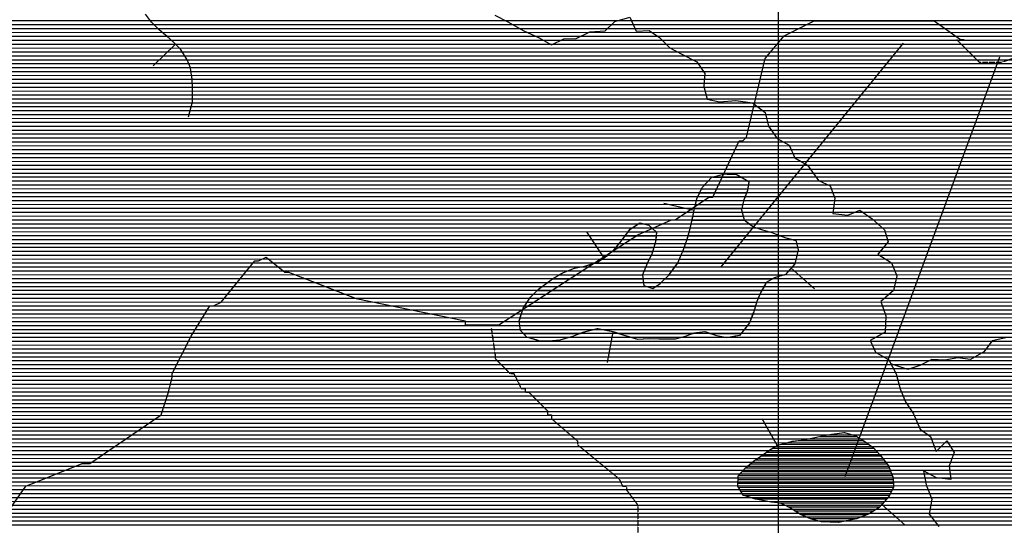
# Model space of a CAD drawing. Extents: x 141309 to 351559, y 7958237 to 8106737.
# Drawn here: x 213937 to 221807, y 8066552 to 8070595 of the extents above; entities that cross this region are included whole.
import ezdxf

# ---------------------------------------------------------------- set-up
doc = ezdxf.new("R2010")
doc.units = 0
doc.header["$MEASUREMENT"] = 0
doc.linetypes.add('TRACO_48', pattern=[2.8, 2.2, -0.6])
for name, color, linetype in [('CONTATOS', 7, 'CONTINUOUS'), ('CRISTAS', 7, 'CONTINUOUS'), ('ESTRADA_N_PAV', 10, 'CONTINUOUS'), ('ESTRADA_PAV', 10, 'CONTINUOUS'), ('MALHA_UTM', 8, 'CONTINUOUS'), ('PATP', 221, 'CONTINUOUS'), ('RIOS', 140, 'CONTINUOUS'), ('SA', 51, 'CONTINUOUS'), ('TEXTOS', 7, 'CONTINUOUS')]:
    doc.layers.add(name, color=color, linetype=linetype)

# ---------------------------------------------------------------- blocks, each defined once
blk = doc.blocks.new('*X1')
at = {"layer": 'PATP'}
for points in [[(204339.291216, 8070587.632461), (251350.811308, 8070588.102576)], [(204289.563629, 8070525.131898), (251354.766114, 8070525.60255)], [(204314.427422, 8070556.382179), (251353.183167, 8070556.852567)], [(204292.07092, 8070493.88189), (251356.99157, 8070494.352539)], [(204300.388186, 8070462.63194), (251360.69754, 8070463.102543)], [(204308.705451, 8070431.38199), (251364.40351, 8070431.852547)], [(204322.773176, 8070400.132098), (251375.273185, 8070400.602623)], [(204340.905928, 8070368.882246), (251386.52245, 8070369.352702)], [(204390.418537, 8070337.632708), (251399.10766, 8070338.102795)], [(204465.963013, 8070306.383431), (251421.557825, 8070306.852986)], [(204524.480686, 8070275.133983), (251443.145733, 8070275.603169)], [(204570.201408, 8070243.884407), (251462.379242, 8070244.353329)], [(204595.117541, 8070212.634623), (251481.612751, 8070213.103488)], [(204608.60184, 8070181.384725), (251503.028142, 8070181.853669)], [(204609.867624, 8070150.134705), (251529.883019, 8070150.603905)], [(204611.133407, 8070118.884684), (251556.737896, 8070119.35414)], [(204562.401598, 8070025.134098), (251640.025769, 8070025.604874)], [(204583.822965, 8070056.384345), (251610.116137, 8070056.854608)], [(204605.244332, 8070087.634592), (251583.392991, 8070088.104374)], [(204524.305383, 8069962.633651), (251716.169252, 8069963.10557)], [(204542.615569, 8069993.883867), (251669.935402, 8069994.35514)], [(204481.935221, 8069868.883128), (251866.506432, 8069869.356974)], [(204487.715797, 8069900.133219), (251811.875007, 8069900.606461)], [(204505.995198, 8069931.383435), (251766.329782, 8069931.856038)], [(204470.374068, 8069806.382947), (252096.026261, 8069806.859203)], [(204476.154644, 8069837.633037), (251946.225231, 8069838.107738)], [(204511.83958, 8069775.133328), (252315.576439, 8069775.611366)], [(204606.267655, 8069743.88424), (252447.961993, 8069744.362656)], [(205195.053818, 8069712.640094), (252541.405749, 8069713.113558)], [(205301.29844, 8069681.391124), (253676.70785, 8069681.874878)], [(205361.907003, 8069650.141697), (253664.00262, 8069650.624718)], [(205388.939252, 8069618.891934), (253649.259236, 8069619.374537)], [(205415.971502, 8069587.642172), (253632.834825, 8069588.12434)], [(205432.592815, 8069556.392305), (253616.410414, 8069556.874143)], [(205439.880715, 8069525.142345), (253599.986003, 8069525.623946)], [(205447.168616, 8069493.892385), (253586.744692, 8069494.37378)], [(205454.456517, 8069462.642424), (253574.389309, 8069463.123624)], [(205456.282464, 8069431.39241), (253562.038452, 8069431.873467)], [(205456.747718, 8069400.142381), (253550.896721, 8069400.623323)], [(205457.212971, 8069368.892353), (253539.754989, 8069369.373178)], [(205457.676464, 8069337.642325), (253528.613257, 8069338.123034)], [(205455.201172, 8069243.892201), (253499.88161, 8069244.372648)], [(205457.972739, 8069275.142262), (253508.470153, 8069275.622767)], [(205458.137962, 8069306.392296), (253517.471526, 8069306.87289)], [(205445.019067, 8069181.392033), (253485.888194, 8069181.872442)], [(205452.429604, 8069212.64214), (253492.045262, 8069213.122536)], [(205415.96113, 8069087.641643), (253471.152833, 8069088.122195)], [(205428.353595, 8069118.8918), (253475.003492, 8069119.372267)], [(205436.686331, 8069150.141917), (253479.731126, 8069150.622347)], [(205386.131936, 8069025.141279), (253471.772872, 8069025.622136)], [(205401.408908, 8069056.391465), (253469.014723, 8069056.872141)], [(205327.212158, 8068931.390591), (250245.347097, 8068931.839772)], [(205351.86172, 8068962.64087), (250291.674198, 8068963.090269)], [(205368.996828, 8068993.891075), (253474.531021, 8068994.37213)], [(204018.573566, 8068868.877439), (250189.895408, 8068869.339152)], [(205300.055557, 8068900.140286), (250211.322817, 8068900.589399)], [(203993.3187, 8068775.127087), (250134.237532, 8068775.588496)], [(204001.112294, 8068806.377198), (250150.605713, 8068806.838693)], [(204009.194014, 8068837.627312), (250168.467998, 8068838.088904)], [(203983.301815, 8068712.626921), (250101.501169, 8068713.088103)], [(203985.767711, 8068743.876979), (250117.86935, 8068744.3383)], [(203972.17594, 8068618.876711), (250057.866237, 8068619.337567)], [(203977.227224, 8068650.126794), (250073.156391, 8068650.587753)], [(203980.835918, 8068681.376863), (250087.050583, 8068681.837925)], [(203958.797744, 8068556.376511), (249577.225802, 8068556.832695)], [(203967.124655, 8068587.626627), (249616.613449, 8068588.083122)], [(203924.671974, 8068462.626071), (249531.679, 8068463.082141)], [(203938.156491, 8068493.876238), (249541.133124, 8068494.332268)], [(203948.875122, 8068525.126379), (249557.823725, 8068525.582468)], [(203893.372495, 8068400.125692), (249512.770751, 8068400.581886)], [(203911.187457, 8068431.375903), (249522.224876, 8068431.832013)], [(203835.029048, 8068306.375009), (249477.209432, 8068306.831431)], [(203855.614315, 8068337.625248), (249489.348187, 8068338.081585)], [(203874.808944, 8068368.875473), (249501.486941, 8068369.33174)], [(203778.499223, 8068243.874378), (249453.546966, 8068244.331128)], [(203814.204175, 8068275.124768), (249465.193512, 8068275.581278)], [(203692.150923, 8068150.123415), (249387.416073, 8068150.580368)], [(203718.044923, 8068181.373707), (249422.895077, 8068181.830756)], [(203743.938923, 8068212.623999), (249441.900419, 8068213.080979)], [(203647.170257, 8068056.372867), (249293.231093, 8068056.829327)], [(203662.821998, 8068087.623056), (249316.807541, 8068088.079596)], [(203676.875813, 8068118.87323), (249352.023194, 8068119.329981)], [(203611.683022, 8067993.872446), (249256.406572, 8067994.328893)], [(203629.512846, 8068025.122657), (249273.36217, 8068025.579095)], [(203557.578448, 8067900.121806), (249221.055396, 8067900.57844)], [(203575.646321, 8067931.372019), (249232.162438, 8067931.828584)], [(203593.664671, 8067962.622232), (249244.187512, 8067963.078738)], [(203518.846059, 8067837.621352), (249196.682816, 8067838.078131)], [(203538.212254, 8067868.871579), (249209.948353, 8067869.328296)], [(203467.772115, 8067743.870743), (249148.712595, 8067744.327552)], [(203484.095874, 8067775.120939), (249161.354339, 8067775.577711)], [(203499.79428, 8067806.371129), (249178.742879, 8067806.827918)], [(203404.836283, 8067681.370047), (249123.429107, 8067681.827233)], [(203436.304199, 8067712.620395), (249136.070851, 8067713.077392)], [(203203.180974, 8067587.617932), (249105.647817, 8067588.076956)], [(203282.951574, 8067618.868762), (249111.571529, 8067619.327048)], [(203350.4856, 8067650.119471), (249117.495241, 8067650.577141)], [(203058.391812, 8067525.116418), (249101.3531, 8067525.576847)], [(203128.863318, 8067556.367155), (249101.931273, 8067556.826886)], [(202899.0167, 8067431.364725), (249107.666247, 8067431.826811)], [(202950.984554, 8067462.615278), (249104.167964, 8067463.076809)], [(203004.183695, 8067493.865843), (249100.774927, 8067494.326809)], [(202862.209958, 8067400.114324), (249115.547909, 8067400.576857)], [(205322.09509, 8067368.88889), (249128.603075, 8067369.326955)], [(205360.45262, 8067337.63924), (249141.936521, 8067338.077055)], [(205388.136201, 8067306.389484), (249163.096637, 8067306.827234)], [(205394.878164, 8067275.139519), (249184.256753, 8067275.577412)], [(205399.835891, 8067212.639502), (249249.41431, 8067213.077998)], [(205401.620127, 8067243.889553), (249214.81479, 8067244.327685)], [(205392.261725, 8067118.889327), (249415.431248, 8067119.329559)], [(205394.641795, 8067150.139384), (249365.311438, 8067150.579091)], [(205397.172999, 8067181.389442), (249301.766253, 8067181.828488)], [(205388.03585, 8067056.389219), (249465.545487, 8067056.829994)], [(205389.881655, 8067087.639271), (249443.447708, 8067088.079806)], [(205371.642001, 8066962.638956), (249503.634222, 8066963.080276)], [(205381.288247, 8066993.889086), (249494.790364, 8066994.330221)], [(205386.340012, 8067025.139169), (249481.181895, 8067025.580118)], [(205350.163693, 8066900.138675), (245146.330747, 8066900.536637)], [(205361.995754, 8066931.388827), (249512.47808, 8066931.830332)], [(205300.98928, 8066806.388085), (245016.764108, 8066806.785242)], [(205319.155512, 8066837.638299), (245045.146978, 8066838.035559)], [(205335.083881, 8066868.888492), (245084.751163, 8066869.285988)], [(205262.723493, 8066743.887636), (244956.446077, 8066744.284573)], [(205282.465856, 8066775.137866), (244988.381239, 8066775.534926)], [(205205.017885, 8066650.13696), (244551.431147, 8066650.530424)], [(205223.238769, 8066681.387175), (244618.231226, 8066681.781125)], [(205242.981131, 8066712.637406), (244921.422007, 8066713.03419)], [(205170.35697, 8066587.636547), (244486.035663, 8066588.029704)], [(205187.445304, 8066618.886751), (244517.541664, 8066619.280052)], [(205155.773028, 8066556.386368), (244456.401669, 8066556.779375)]]:
    blk.add_lwpolyline(points, dxfattribs=at)
blk = doc.blocks.new('*X13')
at = {"layer": 'SA'}
for points in [[(219477.123545, 8069336.784393), (219703.359408, 8069336.786655)], [(219387.624117, 8069243.033399), (219755.844838, 8069243.037081)], [(219412.58891, 8069274.283681), (219760.961118, 8069274.287165)], [(219442.051878, 8069305.534009), (219757.229883, 8069305.537161)], [(219358.333404, 8069180.53304), (219734.155162, 8069180.536798)], [(219372.97876, 8069211.783219), (219746.573365, 8069211.786955)], [(219332.239254, 8069086.78268), (219710.212322, 8069086.78646)], [(219339.573984, 8069118.032786), (219716.577372, 8069118.036556)], [(219346.908714, 8069149.282893), (219722.942423, 8069149.286653)], [(219318.669404, 8069024.282478), (219719.630581, 8069024.286488)], [(219325.273591, 8069055.532577), (219712.075953, 8069055.536445)], [(218833.595863, 8068930.527528), (218989.762552, 8068930.52909)], [(218880.640279, 8068961.778032), (218930.544631, 8068961.778531)], [(219298.342817, 8068930.532176), (219827.050082, 8068930.537463)], [(219305.461029, 8068961.78228), (219770.472518, 8068961.78693)], [(219312.065216, 8068993.032379), (219729.835479, 8068993.036557)], [(218777.670233, 8068868.026903), (219023.547539, 8068868.029362)], [(218801.540559, 8068899.277175), (219023.441834, 8068899.279394)], [(219279.583713, 8068868.031922), (220015.23261, 8068868.039279)], [(219288.963265, 8068899.282049), (219933.087681, 8068899.28849)], [(218703.438097, 8068774.276062), (219006.351809, 8068774.279091)], [(218729.498351, 8068805.526355), (219015.689036, 8068805.529217)], [(218753.799906, 8068836.776631), (219020.986643, 8068836.779303)], [(219247.612085, 8068774.281504), (220155.300582, 8068774.29058)], [(219258.831067, 8068805.531649), (220147.509701, 8068805.540536)], [(219270.050049, 8068836.781794), (220116.874528, 8068836.790262)], [(218637.854292, 8068711.77534), (218984.192915, 8068711.778803)], [(218673.069944, 8068743.025725), (218997.014582, 8068743.028965)], [(219222.738816, 8068711.781189), (220149.888158, 8068711.79046)], [(219235.614069, 8068743.031351), (220157.224728, 8068743.040567)], [(218419.590385, 8068618.023058), (218940.715684, 8068618.02827)], [(218532.271793, 8068649.274218), (218954.002552, 8068649.278435)], [(218591.967409, 8068680.524848), (218968.492053, 8068680.528613)], [(219173.232373, 8068618.030595), (220111.625637, 8068618.039979)], [(219196.59592, 8068649.280861), (220135.215019, 8068649.290248)], [(219209.863563, 8068680.531027), (220142.551589, 8068680.540354)], [(218251.762675, 8068555.521314), (218914.14195, 8068555.527938)], [(218314.949638, 8068586.771979), (218927.428817, 8068586.778104)], [(219126.505278, 8068555.530061), (220049.830311, 8068555.539295)], [(219149.868826, 8068586.780328), (220083.980991, 8068586.789669)], [(218114.241275, 8068461.76984), (218948.741818, 8068461.778185)], [(218156.963567, 8068493.0203), (218922.213227, 8068493.027953)], [(218200.227527, 8068524.270766), (218918.058164, 8068524.277944)], [(219019.877377, 8068461.778896), (219886.580217, 8068461.787563)], [(219064.597084, 8068493.029376), (219905.249662, 8068493.037783)], [(219096.235697, 8068524.279726), (219957.790665, 8068524.288341)], [(218043.009256, 8068399.269062), (219852.718577, 8068399.287159)], [(218074.69434, 8068430.519411), (219868.414326, 8068430.537349)], [(217973.077187, 8068305.518263), (219817.06373, 8068305.536703)], [(217993.883975, 8068336.768504), (219826.400957, 8068336.786829)], [(218014.690762, 8068368.018745), (219839.23588, 8068368.036991)], [(217947.123675, 8068243.017938), (219797.535104, 8068243.036442)], [(217957.046197, 8068274.26807), (219807.726503, 8068274.286577)], [(217930.960493, 8068180.51771), (219773.165261, 8068180.536132)], [(217935.470227, 8068149.267722), (219752.243182, 8068149.28589)], [(217937.201154, 8068211.767805), (219785.350182, 8068211.786287)], [(217939.97996, 8068118.017734), (218531.112324, 8068118.023646)], [(217962.731981, 8068086.767929), (218418.490082, 8068086.772486)], [(218580.55293, 8068118.02414), (219727.307853, 8068118.035607)], [(218722.14257, 8068086.775523), (219321.225102, 8068086.781514)], [(219454.519495, 8068086.782847), (219702.372524, 8068086.785325)], [(217996.007156, 8068055.518228), (218333.067574, 8068055.521599)], [(218820.831811, 8068055.526477), (219232.450232, 8068055.530593)], [(219568.155627, 8068055.53395), (219610.024108, 8068055.534369)]]:
    blk.add_lwpolyline(points, dxfattribs=at)
blk = doc.blocks.new('*X14')
at = {"layer": 'SA'}
for points in [[(220525.303134, 8067294.141188), (220532.469904, 8067294.14126)], [(220021.196755, 8067200.386048), (220720.593755, 8067200.393042)], [(220169.172966, 8067231.637561), (220675.254602, 8067231.642622)], [(220334.933454, 8067262.889252), (220627.614581, 8067262.892178)], [(219908.160537, 8067137.884852), (220792.314552, 8067137.893693)], [(219957.671412, 8067169.13538), (220762.783887, 8067169.143431)], [(219778.648138, 8067044.133458), (220870.017128, 8067044.144371)], [(219819.697092, 8067075.383901), (220845.588627, 8067075.39416)], [(219863.408173, 8067106.634371), (220821.160126, 8067106.643949)], [(219710.874181, 8066981.632714), (220900.554588, 8066981.644611)], [(219739.134782, 8067012.88303), (220888.49733, 8067012.894523)], [(219677.857809, 8066887.882285), (220920.39304, 8066887.89471)], [(219679.292494, 8066919.132332), (220919.929499, 8066919.144739)], [(219682.895211, 8066950.382401), (220912.611846, 8066950.394698)], [(219681.37079, 8066856.632287), (220920.856581, 8066856.644682)], [(219701.007212, 8066825.38245), (220906.224981, 8066825.394502)], [(219720.643634, 8066794.132614), (220891.143351, 8066794.144319)], [(219814.756447, 8066762.883522), (220867.406927, 8066762.894048)], [(219997.618659, 8066731.635317), (220839.601094, 8066731.643737)], [(220076.897846, 8066700.386077), (220811.795262, 8066700.393426)], [(220130.409606, 8066669.136579), (220765.000938, 8066669.142925)], [(220183.036853, 8066637.887073), (220709.371164, 8066637.892336)], [(220255.011838, 8066606.637759), (220627.922372, 8066606.641488)]]:
    blk.add_lwpolyline(points, dxfattribs=at)

msp = doc.modelspace()

# ---------------------------------------------------------------- linework, layer by layer
at = {"layer": 'CONTATOS'}
for points in [[(219392.07, 8069252.52), (219469.71, 8069334.87)], [(219469.71, 8069334.87), (219470.568417, 8069335.091668)], [(219470.568417, 8069335.091668), (219573.61, 8069361.7)], [(219573.61, 8069361.7), (219592.186324, 8069361.426756)], [(219592.186324, 8069361.426756), (219662.67, 8069360.39)], [(219662.67, 8069360.39), (219765.31, 8069300.85)], [(219350.14, 8069163.05), (219387.429893, 8069242.618967)], [(219387.429893, 8069242.618967), (219392.07, 8069252.52)], [(219764.285504, 8069294.592408), (219753.64, 8069229.57)], [(219765.31, 8069300.85), (219764.285504, 8069294.592408)], [(219341.656564, 8069126.905756), (219350.14, 8069163.05)], [(219731.810494, 8069174.636488), (219724.21, 8069155.51)], [(219753.64, 8069229.57), (219731.810494, 8069174.636488)], [(219085.22408, 8069128.445246), (219328.61, 8069071.32)], [(219328.61, 8069071.32), (219341.656564, 8069126.905756)], [(219724.21, 8069155.51), (219707.61, 8069074.01)], [(219300.08, 8068936.32), (219314.569793, 8069004.883691)], [(219314.569793, 8069004.883691), (219328.61, 8069071.32)], [(219707.61, 8069074.01), (219712.602217, 8069053.359539)], [(219712.602217, 8069053.359539), (219726.58, 8068995.54)], [(218816.98, 8068919.49), (218868.060568, 8068953.421625)], [(218868.060568, 8068953.421625), (218895.08, 8068971.37)], [(218895.08, 8068971.37), (218966.59, 8068952.03)], [(218966.59, 8068952.03), (218980.139272, 8068939.458157)], [(218980.139272, 8068939.458157), (219025.92, 8068896.98)], [(219284.291324, 8068883.71641), (219300.08, 8068936.32)], [(219726.58, 8068995.54), (219778.514628, 8068955.602598)], [(219778.514628, 8068955.602598), (219801.21, 8068938.15)], [(219801.21, 8068938.15), (219875.31, 8068916.32)], [(218467.827997, 8068898.192907), (218606.15207, 8068689.946777)], [(218734.63, 8068811.68), (218778.327275, 8068868.887083)], [(218778.327275, 8068868.887083), (218816.98, 8068919.49)], [(219025.92, 8068896.98), (219020.811421, 8068834.641102)], [(219270.99, 8068839.4), (219284.291324, 8068883.71641)], [(219875.31, 8068916.32), (219893.651121, 8068910.913466)], [(219893.651121, 8068910.913466), (219949.4, 8068894.48)], [(219949.4, 8068894.48), (220011.460962, 8068869.554107)], [(220011.460962, 8068869.554107), (220059.45, 8068850.28)], [(220059.45, 8068850.28), (220130.792964, 8068833.520647)], [(218689.64, 8068757.73), (218700.677687, 8068770.965902)], [(218700.677687, 8068770.965902), (218734.63, 8068811.68)], [(219019.46, 8068818.15), (218992.79, 8068728.89)], [(219020.811421, 8068834.641102), (219019.46, 8068818.15)], [(219241.67, 8068757.73), (219244.387688, 8068765.300041)], [(219244.387688, 8068765.300041), (219270.99, 8068839.4)], [(220130.792964, 8068833.520647), (220141.14, 8068831.09)], [(220141.14, 8068831.09), (220160.07, 8068755.16)], [(218556.31, 8068656.84), (218606.15207, 8068689.946777)], [(218606.15207, 8068689.946777), (218634.4, 8068708.71)], [(218634.4, 8068708.71), (218689.64, 8068757.73)], [(218985.923634, 8068715.223537), (218960.67, 8068664.96)], [(218992.79, 8068728.89), (218985.923634, 8068715.223537)], [(219197.47, 8068650.45), (219241.67, 8068757.73)], [(220151.81523, 8068719.99882), (220133.75, 8068643.05)], [(220160.07, 8068755.16), (220151.81523, 8068719.99882)], [(218282.78, 8068574.33), (218371.31, 8068608.57)], [(218371.31, 8068608.57), (218372.608823, 8068608.824303)], [(218372.608823, 8068608.824303), (218455.02, 8068624.96)], [(218455.02, 8068624.96), (218494.151584, 8068637.276269)], [(218494.151584, 8068637.276269), (218556.31, 8068656.84)], [(218960.67, 8068664.96), (218933.76994, 8068601.692165)], [(219122.64, 8068550.36), (219196.914152, 8068649.706517)], [(219196.914152, 8068649.706517), (219197.47, 8068650.45)], [(220103.298653, 8068608.626915), (220058.69, 8068558.2)], [(220133.75, 8068643.05), (220103.298653, 8068608.626915)], [(220290.547373, 8068442.982968), (220103.298653, 8068608.626915)], [(218197.06, 8068522.35), (218258.191708, 8068559.419834)], [(218258.191708, 8068559.419834), (218282.78, 8068574.33)], [(218933.76994, 8068601.692165), (218913.96, 8068555.1)], [(218913.96, 8068555.1), (218923.762296, 8068481.377495)], [(219057.45, 8068485.97), (219121.958314, 8068549.68668)], [(219121.958314, 8068549.68668), (219122.64, 8068550.36)], [(219970.05, 8068531.58), (219904.48, 8068492.58)], [(220003.453241, 8068541.611524), (219970.05, 8068531.58)], [(220058.69, 8068558.2), (220003.453241, 8068541.611524)], [(218083.81, 8068439.51), (218153.873582, 8068490.760041)], [(218153.873582, 8068490.760041), (218197.06, 8068522.35)], [(218923.762296, 8068481.377495), (218925.42, 8068468.91)], [(218925.42, 8068468.91), (218996.97, 8068447.03)], [(218996.97, 8068447.03), (219028.585788, 8068467.3858)], [(219028.585788, 8068467.3858), (219057.45, 8068485.97)], [(219897.528943, 8068480.622313), (219859.83, 8068415.77)], [(219904.48, 8068492.58), (219897.528943, 8068480.622313)], [(217979.477968, 8068315.131758), (218021.13, 8068377.69)], [(218021.13, 8068377.69), (218056.617638, 8068412.690731)], [(218056.617638, 8068412.690731), (218083.81, 8068439.51)], [(219859.83, 8068415.77), (219840.028047, 8068369.873075)], [(217961.4, 8068287.98), (217979.477968, 8068315.131758)], [(219827.86, 8068341.67), (219801.19, 8068252.41)], [(219840.028047, 8068369.873075), (219827.86, 8068341.67)], [(217933.442863, 8068199.93139), (217961.4, 8068287.98)], [(219800.781399, 8068251.362077), (219769.33, 8068170.7)], [(219801.19, 8068252.41), (219800.781399, 8068251.362077)], [(217929.81, 8068188.49), (217933.442863, 8068199.93139)], [(217941.15, 8068109.91), (217929.81, 8068188.49)], [(219745.365336, 8068140.666206), (219689.41, 8068070.54)], [(219769.33, 8068170.7), (219745.365336, 8068140.666206)], [(217964.067225, 8068085.336165), (217941.15, 8068109.91)], [(217990.26, 8068057.25), (217964.067225, 8068085.336165)], [(218073.173252, 8068032.266022), (217990.26, 8068057.25)], [(218356.51, 8068062.31), (218319.086013, 8068051.472852)], [(218429.86, 8068091.26), (218356.51, 8068062.31)], [(218436.803666, 8068093.095393), (218429.86, 8068091.26)], [(218551.49, 8068123.41), (218436.803666, 8068093.095393)], [(218557.758109, 8068122.248412), (218551.49, 8068123.41)], [(218680.665454, 8068099.471569), (218557.758109, 8068122.248412)], [(218635.111769, 8067853.65688), (218680.665454, 8068099.471569)], [(218691.79, 8068097.41), (218680.665454, 8068099.471569)], [(218768.51, 8068070.53), (218691.79, 8068097.41)], [(218799.648466, 8068061.6009), (218768.51, 8068070.53)], [(218878.36, 8068039.03), (218799.648466, 8068061.6009)], [(219257.07, 8068062.04), (219175.98, 8068040.6)], [(219291.151488, 8068075.183578), (219257.07, 8068062.04)], [(219325.37, 8068088.38), (219291.151488, 8068075.183578)], [(219413.013728, 8068099.329473), (219325.37, 8068088.38)], [(219416.78, 8068099.8), (219413.013728, 8068099.329473)], [(219508.83, 8068068.05), (219416.78, 8068099.8)], [(219532.149349, 8068063.130269), (219508.83, 8068068.05)], [(219587.94, 8068051.36), (219532.149349, 8068063.130269)], [(219654.738416, 8068063.986329), (219587.94, 8068051.36)], [(219689.41, 8068070.54), (219654.738416, 8068063.986329)], [(218095.03, 8068025.68), (218073.173252, 8068032.266022)], [(218176.46, 8068024.27), (218095.03, 8068025.68)], [(218197.064906, 8068026.546929), (218176.46, 8068024.27)], [(218255.19, 8068032.97), (218197.064906, 8068026.546929)], [(218319.086013, 8068051.472852), (218255.19, 8068032.97)], [(218921.439124, 8068040.818491), (218878.36, 8068039.03)], [(218969.89, 8068042.83), (218921.439124, 8068040.818491)], [(219046.390034, 8068041.769357), (218969.89, 8068042.83)], [(219061.49, 8068041.56), (219046.390034, 8068041.769357)], [(219171.38472, 8068040.638532), (219061.49, 8068041.56)], [(219175.98, 8068040.6), (219171.38472, 8068040.638532)], [(219869.075086, 8067406.366834), (219992.73864, 8067189.094366)], [(220355.11, 8067267), (220426.14, 8067280.68)], [(220426.14, 8067280.68), (220453.432343, 8067284.384879)], [(220453.432343, 8067284.384879), (220530.23, 8067294.81)], [(220530.23, 8067294.81), (220575.742842, 8067281.221798)], [(220575.742842, 8067281.221798), (220619.66, 8067268.11)], [(219992.73864, 8067189.094366), (220005.1, 8067196.13)], [(220005.1, 8067196.13), (220106.46, 8067222.93)], [(220106.46, 8067222.93), (220112.337113, 8067223.746025)], [(220112.337113, 8067223.746025), (220208.01, 8067237.03)], [(220208.01, 8067237.03), (220330.493724, 8067261.984706)], [(220330.493724, 8067261.984706), (220355.11, 8067267)], [(220619.66, 8067268.11), (220685.856713, 8067224.688148)], [(220685.856713, 8067224.688148), (220699.3, 8067215.87)], [(220699.3, 8067215.87), (220761.02, 8067171.01)], [(219861.44, 8067105.26), (219886.810695, 8067122.976302)], [(219886.810695, 8067122.976302), (219931.94, 8067154.49)], [(219931.94, 8067154.49), (219992.73864, 8067189.094366)], [(220761.02, 8067171.01), (220783.425898, 8067147.299784)], [(220783.425898, 8067147.299784), (220817.88, 8067110.84)], [(219738.17, 8067012.12), (219785.614459, 8067049.643)], [(219785.614459, 8067049.643), (219803.54, 8067063.82)], [(219803.54, 8067063.82), (219861.44, 8067105.26)], [(220817.88, 8067110.84), (220863.969604, 8067051.880574)], [(220863.969604, 8067051.880574), (220882.7, 8067027.92)], [(219680.61, 8066947.83), (219695.139066, 8066964.057826)], [(219695.139066, 8066964.057826), (219738.17, 8067012.12)], [(220882.7, 8067027.92), (220916.748445, 8066939.673489)], [(219676.76, 8066863.97), (219680.61, 8066947.83)], [(220916.748445, 8066939.673489), (220919.74, 8066931.92)], [(220919.74, 8066931.92), (220920.87, 8066855.74)], [(219687.012637, 8066847.653726), (219676.76, 8066863.97)], [(219721.06, 8066793.47), (219687.012637, 8066847.653726)], [(220903.266635, 8066819.264604), (220886.32, 8066784.15)], [(220920.87, 8066855.74), (220903.266635, 8066819.264604)], [(219778.874874, 8066773.994396), (219721.06, 8066793.47)], [(219807.98, 8066764.19), (219778.874874, 8066773.994396)], [(219900.562892, 8066746.340303), (219807.98, 8066764.19)], [(219943.2, 8066738.12), (219900.562892, 8066746.340303)], [(220019.65, 8066729.01), (219943.2, 8066738.12)], [(220023.75258, 8066726.95871), (220019.65, 8066729.01)], [(220088.85, 8066694.41), (220023.75258, 8066726.95871)], [(220829.146198, 8066719.893729), (220806.24, 8066694.15)], [(220886.32, 8066784.15), (220829.146198, 8066719.893729)], [(221015.916069, 8066553.710049), (220829.146198, 8066719.893729)], [(220133.466596, 8066667.277548), (220088.85, 8066694.41)], [(220178.7, 8066639.77), (220133.466596, 8066667.277548)], [(220720.52, 8066642.17), (220624.4, 8066605.29)], [(220728.821073, 8066647.203712), (220720.52, 8066642.17)], [(220806.24, 8066694.15), (220728.821073, 8066647.203712)], [(220244.798174, 8066611.072217), (220178.7, 8066639.77)], [(220258.07, 8066605.31), (220244.798174, 8066611.072217)], [(220344.92, 8066581.11), (220258.07, 8066605.31)], [(220365.275101, 8066580.262983), (220344.92, 8066581.11)], [(220482.38, 8066575.39), (220365.275101, 8066580.262983)], [(220490.006568, 8066576.995649), (220482.38, 8066575.39)], [(220624.4, 8066605.29), (220490.006568, 8066576.995649)]]:
    msp.add_lwpolyline(points, dxfattribs=at)
at = {"layer": 'CRISTAS'}
for points in [[(214991.8, 8070575.98), (214942.53, 8070638.8)], [(214998.463662, 8070568.928426), (214991.8, 8070575.98)], [(215048.66, 8070515.81), (214998.463662, 8070568.928426)], [(215088.907153, 8070483.015792), (215048.66, 8070515.81)], [(215113.03, 8070463.36), (215088.907153, 8070483.015792)], [(215169.74, 8070413.35), (215113.03, 8070463.36)], [(215004.144291, 8070225.169421), (215182.54083, 8070400.311291)], [(215182.54083, 8070400.311291), (215169.74, 8070413.35)], [(215221.4, 8070360.73), (215182.54083, 8070400.311291)], [(215258.835752, 8070302.1361), (215221.4, 8070360.73)], [(215276.09, 8070275.13), (215258.835752, 8070302.1361)], [(215302.5, 8070209.46), (215276.09, 8070275.13)], [(215305.966204, 8070187.561686), (215302.5, 8070209.46)], [(215316.54, 8070120.76), (215305.966204, 8070187.561686)], [(215317.385776, 8070063.399588), (215316.54, 8070120.76)], [(215318.15, 8070011.57), (215317.385776, 8070063.399588)], [(215319.242779, 8069938.413383), (215318.15, 8070011.57)], [(215285.41, 8069818.1), (215319.25, 8069937.93)], [(215319.25, 8069937.93), (215319.242779, 8069938.413383)]]:
    msp.add_lwpolyline(points, dxfattribs=at)
at = {"layer": 'ESTRADA_N_PAV', "linetype": 'TRACO_48', "flags": 128}
for points in [[(221426.53, 8070436), (221606.53, 8070256), (221786.53, 8070256), (222056.53, 8070346), (222266.53, 8070436), (222446.53, 8070586), (222566.53, 8070676), (222596.53, 8070736), (222626.53, 8070796), (222686.53, 8070946), (222806.53, 8071126), (222926.53, 8071276), (223016.53, 8071396), (223076.53, 8071486), (223226.53, 8071606), (223376.53, 8071666), (223496.53, 8071696), (223556.53, 8071696), (223586.53, 8071696), (223676.53, 8071666), (223706.53, 8071666), (223856.53, 8071696), (223946.53, 8071726), (223946.53, 8071756), (224126.53, 8071936), (224186.53, 8072086), (224366.53, 8072236), (224366.53, 8072356), (224366.53, 8072506), (224396.53, 8072626), (224486.53, 8072776), (224486.53, 8072806), (224576.53, 8072926), (224666.53, 8073046), (224816.53, 8073586), (224816.53, 8073616), (225086.53, 8074696)], [(217706.53, 8068126), (217736.53, 8067916), (217736.53, 8067886), (217856.53, 8067766), (217886.53, 8067766), (217946.53, 8067646), (217976.53, 8067646), (217976.53, 8067616), (218006.53, 8067616), (218156.53, 8067466), (218156.53, 8067436), (218186.53, 8067436), (218186.53, 8067406), (218396.53, 8067226), (218396.53, 8067196), (218726.53, 8066926), (218756.53, 8066866), (218786.53, 8066866), (218786.53, 8066836), (218876.53, 8066716), (218876.53, 8066446), (218786.53, 8066326), (218786.53, 8066296), (218756.53, 8066296), (218696.53, 8066236), (218666.53, 8066236), (218636.53, 8066206), (218636.53, 8066176), (218666.53, 8065996), (218696.53, 8065996), (218696.53, 8065966), (218726.53, 8065876), (218726.53, 8065846), (218696.53, 8065816), (218606.53, 8065636), (218576.53, 8065636), (218366.53, 8065576), (218246.53, 8065516), (218216.53, 8065516), (218096.53, 8065336), (218126.53, 8065306), (218066.53, 8064976), (218006.53, 8064526), (217886.53, 8064376), (217706.53, 8064136), (217676.53, 8064136), (217676.53, 8064106), (217496.53, 8064046)]]:
    msp.add_lwpolyline(points, dxfattribs=at)
at = {"layer": 'ESTRADA_PAV', "linetype": 'CONTINUOUS', "flags": 128}
msp.add_lwpolyline([(213776.53, 8066566), (213986.53, 8066866), (214436.53, 8067046), (214466.53, 8067046), (214496.53, 8067046), (215066.53, 8067436), (215126.53, 8067616), (215156.53, 8067736), (215156.53, 8067766), (215306.53, 8068066), (215456.53, 8068306), (215486.53, 8068306), (215546.53, 8068336), (215816.53, 8068666), (215846.53, 8068666), (215906.53, 8068696), (216056.53, 8068576), (216086.53, 8068576), (216626.53, 8068366), (217496.53, 8068186), (217496.53, 8068156), (217766.53, 8068156), (218276.53, 8068486), (218876.53, 8068876), (219146.53, 8068996), (219176.53, 8068996), (219446.53, 8069176), (219476.53, 8069176), (219686.53, 8069626), (219716.53, 8069626), (219746.53, 8069656), (219896.53, 8070286), (220046.53, 8070466), (220286.53, 8070586), (220856.53, 8070586), (221246.53, 8070586), (221456.53, 8070436), (221486.53, 8070436)], dxfattribs=at)
at = {"layer": 'MALHA_UTM', "linetype": 'CONTINUOUS', "flags": 128}
msp.add_lwpolyline([(220000, 8102973.83), (220000, 7962091.22)], dxfattribs=at)
at = {"layer": 'RIOS', "linetype": 'CONTINUOUS', "flags": 128}
for points in [[(217735.61, 8070632.03), (217839.19, 8070579.57), (217965.37, 8070506.4), (218084.21, 8070453.7), (218187.68, 8070393.6), (218285.15, 8070443.04), (218384.44, 8070444.1), (218494.71, 8070498.44), (218617.02, 8070506.79), (218694.52, 8070581.99), (218814.66, 8070615.82), (218863.88, 8070503.08), (218968.34, 8070509.15), (219051.48, 8070451.9), (219134.24, 8070369.2), (219230.22, 8070319.39), (219348.95, 8070259.06), (219413.74, 8070166.45), (219404.54, 8070062.22), (219431, 8069960), (219529.95, 8069938.15), (219659.93, 8069948.93), (219794.58, 8069931.63), (219895.23, 8069853.75), (219921.58, 8069743.9), (219991.39, 8069646.12), (220087.29, 8069591.23), (220131.61, 8069491.29), (220235.07, 8069431.19), (220322.35, 8069310.24), (220415.9, 8069268.1), (220452.58, 8069168.28), (220435.48, 8069046.35), (220557.44, 8069031.79), (220652.22, 8069071.09), (220750.47, 8069003.44), (220848.43, 8068915.42), (220877.51, 8068818.25), (220797.13, 8068720.18), (220905.57, 8068652.37), (220947.26, 8068547.38), (220922.6, 8068430.66), (220819.46, 8068343.11), (220861.01, 8068227.94), (220853.93, 8068095.68), (220735.87, 8068031.27), (220777.72, 8067936.46), (220883.72, 8067876.32), (220943.12, 8067763.43), (220974.41, 8067643.32), (221016.14, 8067540.87), (221080.86, 8067443.17), (221135.01, 8067320.17), (221218.15, 8067262.92), (221262.16, 8067142.62), (221347.45, 8067227.89), (221407.15, 8067135.35), (221367.37, 8067029.04), (221378.45, 8066919.42), (221264.08, 8066931.32), (221160.58, 8066988.87), (221181.8, 8066876.55), (221228.43, 8066761.31), (221206.28, 8066642), (221283.68, 8066541.56)], [(221818, 8068050.65), (221710.73, 8068026.81), (221643.22, 8067938.73), (221537.96, 8067879.22), (221436.32, 8067890.93), (221331.67, 8067872.14), (221227.4, 8067878.8), (221132.48, 8067829.31), (221035.27, 8067797.68), (220900.95, 8067843.58)]]:
    msp.add_lwpolyline(points, dxfattribs=at)
at = {"layer": 'SA', "linetype": 'CONTINUOUS', "flags": 128}
for points in [[(219662.67, 8069360.39), (219765.31, 8069300.85), (219753.64, 8069229.57), (219724.21, 8069155.51), (219707.61, 8069074.01), (219726.58, 8068995.54), (219801.21, 8068938.15), (219875.31, 8068916.32), (219949.4, 8068894.48), (220059.45, 8068850.28), (220141.14, 8068831.09), (220160.07, 8068755.16), (220133.75, 8068643.05), (220058.69, 8068558.2), (219970.05, 8068531.58), (219904.48, 8068492.58), (219859.83, 8068415.77), (219827.86, 8068341.67), (219801.19, 8068252.41), (219769.33, 8068170.7), (219689.41, 8068070.54), (219587.94, 8068051.36), (219508.83, 8068068.05), (219416.78, 8068099.8), (219325.37, 8068088.38), (219257.07, 8068062.04), (219175.98, 8068040.6), (219061.49, 8068041.56), (218969.89, 8068042.83), (218878.36, 8068039.03), (218768.51, 8068070.53), (218691.79, 8068097.41), (218551.49, 8068123.41), (218429.86, 8068091.26), (218356.51, 8068062.31), (218255.19, 8068032.97), (218176.46, 8068024.27), (218095.03, 8068025.68), (217990.26, 8068057.25), (217941.15, 8068109.91), (217929.81, 8068188.49), (217961.4, 8068287.98), (218021.13, 8068377.69), (218083.81, 8068439.51), (218197.06, 8068522.35), (218282.78, 8068574.33), (218371.31, 8068608.57), (218455.02, 8068624.96), (218556.31, 8068656.84), (218634.4, 8068708.71), (218689.64, 8068757.73), (218734.63, 8068811.68), (218816.98, 8068919.49), (218895.08, 8068971.37), (218966.59, 8068952.03), (219025.92, 8068896.98), (219019.46, 8068818.15), (218992.79, 8068728.89), (218960.67, 8068664.96), (218913.96, 8068555.1), (218925.42, 8068468.91), (218996.97, 8068447.03), (219057.45, 8068485.97), (219122.64, 8068550.36), (219197.47, 8068650.45), (219241.67, 8068757.73), (219270.99, 8068839.4), (219300.08, 8068936.32), (219328.61, 8069071.32), (219350.14, 8069163.05), (219392.07, 8069252.52), (219469.71, 8069334.87), (219573.61, 8069361.7)], [(220208.01, 8067237.03), (220355.11, 8067267), (220426.14, 8067280.68), (220530.23, 8067294.81), (220619.66, 8067268.11), (220699.3, 8067215.87), (220761.02, 8067171.01), (220817.88, 8067110.84), (220882.7, 8067027.92), (220919.74, 8066931.92), (220920.87, 8066855.74), (220886.32, 8066784.15), (220806.24, 8066694.15), (220720.52, 8066642.17), (220624.4, 8066605.29), (220482.38, 8066575.39), (220344.92, 8066581.11), (220258.07, 8066605.31), (220178.7, 8066639.77), (220088.85, 8066694.41), (220019.65, 8066729.01), (219943.2, 8066738.12), (219807.98, 8066764.19), (219721.06, 8066793.47), (219676.76, 8066863.97), (219680.61, 8066947.83), (219738.17, 8067012.12), (219803.54, 8067063.82), (219861.44, 8067105.26), (219931.94, 8067154.49), (220005.1, 8067196.13), (220106.46, 8067222.93)]]:
    msp.add_lwpolyline(points, close=True, dxfattribs=at)
at = {"layer": 'TEXTOS', "linetype": 'CONTINUOUS', "flags": 128}
for points in [[(219544.62, 8068619.92), (221001.96, 8070407.23)], [(220534.51, 8066942.6), (221771.88, 8070297.24)]]:
    msp.add_lwpolyline(points, dxfattribs=at)

# ---------------------------------------------------------------- block references
at = {"layer": 'PATP'}
msp.add_blockref('*X1', (0, 0), dxfattribs=at)
at = {"layer": 'SA'}
for name in ['*X13', '*X14']:
    msp.add_blockref(name, (0, 0), dxfattribs=at)

doc.saveas('drawing.dxf')
